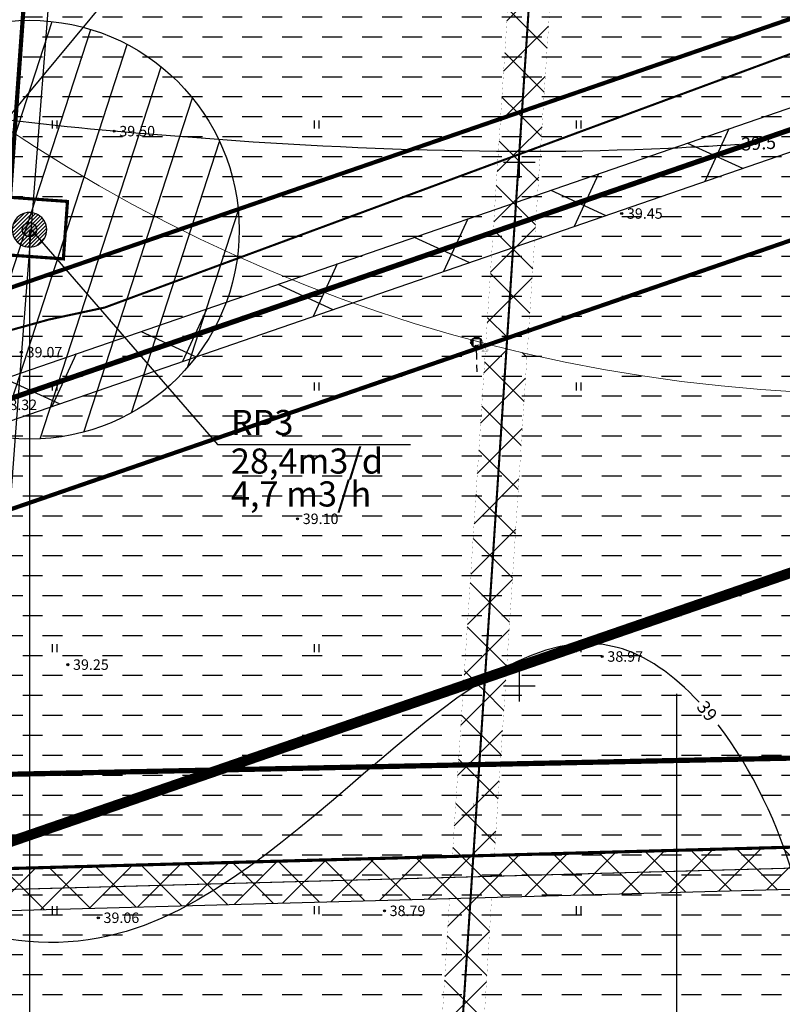
# Model space of a CAD drawing. Units: millimetres. Extents: x 545570 to 547568, y 6579842 to 6581051.
# Drawn here: x 546702 to 546775, y 6580220 to 6580314 of the extents above; entities that cross this region are included whole.
import ezdxf

# ---------------------------------------------------------------- set-up
doc = ezdxf.new("R2010")
doc.units = ezdxf.units.MM
doc.header["$LTSCALE"] = 0.5
doc.header["$PDMODE"] = 32
doc.header["$PDSIZE"] = 0.2
for name, pattern in [('ACAD_ISO02W100', [15, 12, -3]), ('PHANTOMX2', [127, 63.5, -12.7, 12.7, -12.7, 12.7, -12.7]), ('truup', [3.5, 2.5, -1])]:
    doc.linetypes.add(name, pattern=pattern)
for name, color, linetype in [('-PR.VESI', 5, 'VEETRASS_rajatav1'), ('-tekstid', 7, 'Continuous'), ('-UUSPOLUKRUNT', 240, 'Continuous'), ('dkaev', 7, 'Continuous'), ('DTRASS', 7, 'DRENAAZ'), ('gaas', 4, 'Continuous'), ('Hights', 7, 'Continuous'), ('Isoh', 7, 'Continuous'), ('isoh1', 7, 'Continuous'), ('KALDAEHITUSKEELD50M', 5, 'Continuous'), ('Nature', 7, 'Continuous'), ('piir', 25, 'Continuous'), ('Points', 7, 'Continuous'), ('Rohemaa raster', 92, 'Continuous'), ('Servituut', 160, 'Continuous'), ('tempel', 7, 'Continuous'), ('truup', 7, 'Continuous'), ('uus tee', 7, 'Continuous'), ('veekogu', 7, 'Continuous'), ('VK_ K1', 14, 'KANALISATSIOON_rajatav1'), ('VK_ tekst', 7, 'Continuous'), ('VK_SANVÖÖND', 6, 'ZIGZAG'), ('VK_V1', 5, 'Continuous'), ('vork', 250, 'Continuous')]:
    doc.layers.add(name, color=color, linetype=linetype)
doc.layers.add('SKAABEL', color=7, linetype='Continuous', lineweight=0)
doc.styles.add('ARIAL', font='ARIAL.TTF')
doc.styles.add('italicc', font='italicc.shx')
doc.styles.add('ROMANC', font='romanc.shx', dxfattribs={"height": 0.8})
doc.linetypes.add('DRENAAZ', pattern='A,2.5,-1.5,["D",Standard,S=2,R=0,X=-1,Y=-1],-1.5,7.5', length=13)
doc.linetypes.add('GAASITRASS', pattern='A,5,-2.5,["G",Standard,S=1.5,R=0,X=-1,Y=-1],-2,10', length=19.5)
doc.linetypes.add('KANALISATSIOON_rajatav1', pattern='A,12.7,-5.08,["K1",ARIAL,S=2.54,R=0,X=-2.54,Y=-1.27],-5.08', length=22.86)
doc.linetypes.add('PLUSTEINE', pattern='A,2.5,-1.5,["+",ROMANC,S=1.6,R=0,X=-0.8,Y=-0.8],-1.5,7.5', length=13)
doc.linetypes.add('SIDEKAABEL', pattern='A,8,-2,[134,geodeet.shx,S=0.1,R=0,X=3.5,Y=0],8,-2', length=20)
doc.linetypes.add('VEETRASS_rajatav1', pattern='A,12.7,-5.08,["V1",ARIAL,S=2.54,R=0,X=-2.54,Y=-1.27],-5.08', length=22.86)
doc.linetypes.add('ZIGZAG', pattern='A,0.00254,-5.08,[131,ltypeshp.shx,S=5.08,R=0,X=-5.08,Y=0],-10.16,[131,ltypeshp.shx,S=5.08,R=180,X=5.08,Y=0],-5.08', length=20.32254)

# ---------------------------------------------------------------- blocks, each defined once
blk = doc.blocks.new('dkaev')
at = {"layer": 'dkaev'}
blk.add_lwpolyline([(0.71, -0.71), (0.71, 0.71), (-0.71, 0.71), (-0.71, -0.71)], close=True, dxfattribs=at)
blk.add_circle((0, 0), 1, dxfattribs=at)
blk = doc.blocks.new('16')
for p, q in [((0, 3), (0, -3)), ((-3, 0), (3, 0))]:
    blk.add_line(p, q)
blk = doc.blocks.new('kr')
at = {"layer": 'vork'}
blk.add_blockref('16', (0, 0), dxfattribs=at)

msp = doc.modelspace()

# ---------------------------------------------------------------- hatches: boundary and pattern name
at = {"layer": 'gaas', "linetype": 'PHANTOMX2', "ltscale": 8}
h = msp.add_hatch(dxfattribs=at)
h.set_pattern_fill('NET', color=256, scale=3, angle=245.32434245, style=0)
h.paths.add_polyline_path([(546204.215, 6580112.626), (546304.971, 6580145.047), (546390.554, 6580173.723), (546572.05, 6580234.888), (547089.979, 6580413.592), (547179.85, 6580420.138), (547180.14, 6580416.148), (547090.79, 6580409.64), (546573.341, 6580231.102), (546391.831, 6580169.933), (546285.669, 6580134.362), (546205.44, 6580108.818)])
at = {"layer": 'Rohemaa raster', "ltscale": 1.5}
h = msp.add_hatch(dxfattribs=at)
h.set_pattern_fill('DASH', color=256, scale=0.6, style=0)
h.paths.add_polyline_path([(546758.3, 6580355.169), (546758.66, 6580358.651), (546752.99, 6580359.237), (546754.122, 6580370.179), (546750.342, 6580370.569), (546745.713, 6580325.808), (546703.798, 6580330.143), (546701.406, 6580296.635), (546706.892, 6580296.243), (546706.5, 6580290.757), (546701.014, 6580291.149), (546696.822, 6580232.43), (546785.098, 6580234.84), (546783.347, 6580294.748), (546815.041, 6580305.684), (546879.018, 6580307.431), (546877.881, 6580346.321), (546872.863, 6580346.839), (546872.967, 6580343.31)])
h = msp.add_hatch(dxfattribs=at)
h.set_pattern_fill('DASH', color=256, scale=0.6, style=0)
h.paths.add_polyline_path([(546881.063, 6580237.46), (546696.822, 6580232.43), (546690.59, 6580145.13), (546690.22, 6580139.14), (546883.81, 6580143.48), (546883.631, 6580149.62, -0.221617), (546883.624, 6580149.831)])
at = {"layer": 'Servituut', "ltscale": 1.5}
h = msp.add_hatch(dxfattribs=at)
h.set_pattern_fill('ANSI37', color=256, style=0)
h.paths.add_polyline_path([(546752.377, 6580337.306), (546750.327, 6580336.598), (546748.207, 6580304.131), (546750.257, 6580304.839)])
h.paths.add_polyline_path([(546754.428, 6580338.013), (546752.377, 6580337.306), (546750.257, 6580304.839), (546752.308, 6580305.546)])
h = msp.add_hatch(dxfattribs=at)
h.set_pattern_fill('ANSI37', color=256, style=0)
edge = h.paths.add_edge_path()
edge.add_line((546750.257, 6580304.839), (546748.207, 6580304.131))
edge.add_line((546748.207, 6580304.131), (546748.003, 6580301.014))
edge.add_spline(control_points=[(546748.003, 6580301.014), (546748.671, 6580301.009), (546749.339, 6580301.005), (546750.007, 6580301.004)], knot_values=[528.354759, 528.354759, 528.354759, 528.354759, 530.363603, 530.363603, 530.363603, 530.363603], degree=3, periodic=0)
edge.add_line((546750.007, 6580301.004), (546750.257, 6580304.839))
edge = h.paths.add_edge_path()
edge.add_line((546752.308, 6580305.546), (546750.257, 6580304.839))
edge.add_line((546750.257, 6580304.839), (546750.007, 6580301.004))
edge.add_spline(control_points=[(546750.007, 6580301.004), (546750.675, 6580301.003), (546751.343, 6580301.003), (546752.011, 6580301.006)], knot_values=[526.342334, 526.342334, 526.342334, 526.342334, 528.354759, 528.354759, 528.354759, 528.354759], degree=3, periodic=0)
edge.add_line((546752.011, 6580301.006), (546752.308, 6580305.546))
h = msp.add_hatch(dxfattribs=at)
h.set_pattern_fill('ANSI37', color=256, style=0)
h.paths.add_polyline_path([(546749.003, 6580285.636, -0.00349), (546747.048, 6580286.385), (546746.892, 6580284.002, 0.002358), (546747.157, 6580282.612), (546748.844, 6580283.194)])
h.paths.add_polyline_path([(546750.96, 6580284.917, -0.003475), (546749.003, 6580285.636), (546748.844, 6580283.194), (546750.894, 6580283.901)])
h.paths.add_polyline_path([(546751.459, 6580292.559), (546749.409, 6580291.852), (546749.003, 6580285.636, 0.003475), (546750.96, 6580284.917)])
h.paths.add_polyline_path([(546749.409, 6580291.852), (546747.359, 6580291.144), (546747.048, 6580286.385, 0.00349), (546749.003, 6580285.636)])
h.paths.add_polyline_path([(546749.55, 6580294.016), (546747.5, 6580293.309), (546747.359, 6580291.144), (546749.409, 6580291.852)])
h.paths.add_polyline_path([(546751.601, 6580294.724), (546749.55, 6580294.016), (546749.409, 6580291.852), (546751.459, 6580292.559)])
h.paths.add_polyline_path([(546751.742, 6580296.888), (546749.692, 6580296.181), (546749.55, 6580294.016), (546751.601, 6580294.724)])
h.paths.add_polyline_path([(546749.692, 6580296.181), (546747.641, 6580295.473), (546747.5, 6580293.309), (546749.55, 6580294.016)])
edge = h.paths.add_edge_path()
edge.add_line((546750, 6580300.902), (546750, 6580301.004))
edge.add_spline(control_points=[(546750.007, 6580301.004), (546749.339, 6580301.005), (546748.671, 6580301.009), (546748.003, 6580301.014)], knot_values=[528.354759, 528.354759, 528.354759, 528.354759, 530.363603, 530.363603, 530.363603, 530.363603], degree=3, periodic=0)
edge.add_line((546748.003, 6580301.014), (546747.641, 6580295.473))
edge.add_line((546747.641, 6580295.473), (546749.692, 6580296.181))
edge.add_line((546749.692, 6580296.181), (546750, 6580300.902))
edge = h.paths.add_edge_path()
edge.add_spline(control_points=[(546752.011, 6580301.006), (546751.343, 6580301.003), (546750.675, 6580301.003), (546750.007, 6580301.004)], knot_values=[526.342334, 526.342334, 526.342334, 526.342334, 528.354759, 528.354759, 528.354759, 528.354759], degree=3, periodic=0)
edge.add_line((546750.007, 6580301.004), (546750, 6580300.902))
edge.add_line((546750, 6580300.902), (546750, 6580300))
edge.add_line((546750, 6580300), (546749.941, 6580300))
edge.add_line((546749.941, 6580300), (546749.692, 6580296.181))
edge.add_line((546749.692, 6580296.181), (546751.742, 6580296.888))
edge.add_line((546751.742, 6580296.888), (546752.011, 6580301.006))
h = msp.add_hatch(dxfattribs=at)
h.set_pattern_fill('ANSI37', color=256, style=0)
h.paths.add_polyline_path([(546748.423, 6580276.755, -0.00996), (546747.16, 6580282.595, -0.000051), (546747.131, 6580282.603), (546746.793, 6580282.486), (546744.673, 6580250.019), (546746.723, 6580250.727)])
edge = h.paths.add_edge_path()
edge.add_arc((546894.373, 6580311.375), 150, 193.34408, 195.77761, ccw=False)
edge.add_line((546748.423, 6580276.755), (546746.723, 6580250.727))
edge.add_line((546746.723, 6580250.727), (546747.155, 6580250.876))
edge.add_spline(control_points=[(546747.155, 6580250.876), (546747.705, 6580251.209), (546748.253, 6580251.521), (546748.798, 6580251.81)], knot_values=[196.587907, 196.587907, 196.587907, 196.587907, 198.612545, 198.612545, 198.612545, 198.612545], degree=3, periodic=0)
edge.add_line((546748.798, 6580251.81), (546750.025, 6580270.589))
h.paths.add_polyline_path([(546750.751, 6580281.717, -0.003382), (546748.778, 6580282.188), (546748.423, 6580276.755, 0.010619), (546750.025, 6580270.589)])
h.paths.add_polyline_path([(546748.778, 6580282.188, -0.002781), (546747.16, 6580282.595, 0.00996), (546748.423, 6580276.755)])
h.paths.add_polyline_path([(546746.364, 6580281.856), (546747.321, 6580281.856), (546747.321, 6580282.156), (546746.364, 6580282.156)], flags=25)
h.paths.add_polyline_path([(546745.938, 6580282.397), (546746.895, 6580282.397), (546746.895, 6580282.697), (546745.938, 6580282.697)], flags=9)
h.paths.add_polyline_path([(546745.91, 6580282.194), (546746.867, 6580282.194), (546746.867, 6580282.494), (546745.91, 6580282.494)], flags=25)
h = msp.add_hatch(dxfattribs=at)
h.set_pattern_fill('ANSI37', color=256, style=0)
edge = h.paths.add_edge_path()
edge.add_line((546748.774, 6580251.434), (546747.155, 6580250.876))
edge.add_spline(control_points=[(546747.155, 6580250.876), (546747.009, 6580250.787), (546746.862, 6580250.697), (546746.715, 6580250.605)], knot_values=[198.612545, 198.612545, 198.612545, 198.612545, 199.151789, 199.151789, 199.151789, 199.151789], degree=3, periodic=0)
edge.add_line((546746.715, 6580250.605), (546746.185, 6580242.479))
edge.add_line((546746.185, 6580242.479), (546748.192, 6580242.52))
edge.add_line((546748.192, 6580242.52), (546748.774, 6580251.434))
h.paths.add_polyline_path([(546748.192, 6580242.52), (546746.185, 6580242.479), (546745.721, 6580235.379), (546745.765, 6580233.766), (546747.623, 6580233.817)])
h.paths.add_polyline_path([(546746.185, 6580242.479), (546744.178, 6580242.437), (546743.608, 6580233.708), (546745.615, 6580233.762)])
h = msp.add_hatch(dxfattribs=at)
h.set_pattern_fill('ANSI37', color=256, style=0)
edge = h.paths.add_edge_path()
edge.add_spline(control_points=[(546746.715, 6580250.605), (546746.021, 6580250.171), (546745.322, 6580249.705), (546744.62, 6580249.211)], knot_values=[199.151789, 199.151789, 199.151789, 199.151789, 201.701862, 201.701862, 201.701862, 201.701862], degree=3, periodic=0)
edge.add_line((546744.62, 6580249.211), (546744.178, 6580242.437))
edge.add_line((546744.178, 6580242.437), (546746.185, 6580242.479))
edge.add_line((546746.185, 6580242.479), (546746.715, 6580250.605))
h = msp.add_hatch(dxfattribs=at)
h.set_pattern_fill('ANSI37', color=256, style=0)
h.paths.add_polyline_path([(546881.18, 6580233.462), (546881.121, 6580235.461), (546696.679, 6580230.426), (546696.536, 6580228.421)])
h.paths.add_polyline_path([(546881.121, 6580235.461), (546881.063, 6580237.46), (546696.822, 6580232.43), (546696.679, 6580230.426)])
h = msp.add_hatch(dxfattribs=at)
h.set_pattern_fill('ANSI37', color=256, style=0)
h.paths.add_polyline_path([(546745.354, 6580229.754), (546743.347, 6580229.699), (546743.067, 6580225.141, 0.084596), (546744.916, 6580223.049)])
h.paths.add_polyline_path([(546747.361, 6580229.808), (546745.354, 6580229.754), (546744.916, 6580223.049, 0.069054), (546746.874, 6580221.874)])
h.paths.add_polyline_path([(546746.874, 6580221.874, -0.069054), (546744.916, 6580223.049), (546742.914, 6580192.4), (546745.071, 6580192.445)])
h.paths.add_polyline_path([(546744.916, 6580223.049, -0.084596), (546743.067, 6580225.141), (546741.058, 6580192.362), (546742.914, 6580192.4)])
at = {"layer": 'tempel', "ltscale": 1.5}
msp.add_hatch(color=256, dxfattribs=at).paths.add_polyline_path([(546702.58, 6580293.54, 1), (546703.954, 6580293.54, 1)])
at = {"layer": 'uus tee', "ltscale": 1.5}
h = msp.add_hatch(dxfattribs=at)
h.set_pattern_fill('ANSI33', color=253, scale=0.4, style=0)
h.paths.add_polyline_path([(546703.839, 6580421.999, -0.065777), (546704.05, 6580423.026), (546696.946, 6580409.706), (546694.783, 6580379.411), (546701.728, 6580392.433)])
h.paths.add_polyline_path([(546701.728, 6580392.433), (546694.783, 6580379.411), (546692.563, 6580348.304), (546699.508, 6580361.326)])
h.paths.add_polyline_path([(546699.508, 6580361.326), (546692.563, 6580348.304), (546691.129, 6580328.222), (546696.964, 6580325.701)])
edge = h.paths.add_edge_path()
edge.add_line((546688.546, 6580292.039), (546694.636, 6580291.604))
edge.add_line((546694.636, 6580291.604), (546695.393, 6580302.213))
edge.add_arc((546699.343, 6580302.844), 4, 175.91661, 189.08294, ccw=False)
edge.add_line((546695.353, 6580303.129), (546696.964, 6580325.701))
edge.add_line((546696.964, 6580325.701), (546691.129, 6580328.222))
edge.add_line((546691.129, 6580328.222), (546688.546, 6580292.039))
at = {"layer": 'VK_ K1', "linetype": 'KANALISATSIOON_rajatav1'}
h = msp.add_hatch(dxfattribs=at)
h.set_pattern_fill('ANSI31', color=256, scale=2, angle=-59.85137, style=0)
h.set_pattern_definition([(45.0000009908, (-10341002.24966, 14043540.81047), (-0.1767766983535, 0.17677669224), [])])
edge = h.paths.add_edge_path()
edge.add_ellipse((546703.267, 6580293.54), major_axis=(1.593, -0.422), ratio=1, start_angle=104.87718, end_angle=284.87718)
edge.add_ellipse((546703.267, 6580293.54), major_axis=(0.422, 1.593), ratio=1, start_angle=194.87718, end_angle=374.87718)
at = {"layer": 'VK_SANVÖÖND', "linetype": 'ByBlock', "ltscale": 0.6}
h = msp.add_hatch(dxfattribs=at)
h.set_pattern_fill('LINE', color=256, scale=30, angle=122.32434, style=0)
h.set_pattern_definition([(72, (546203.572, 6580225.14), (-3.566462, 1.158814), [])])
h.paths.add_polyline_path([(546723.267, 6580293.54, 1), (546683.267, 6580293.54, 1)])

# ---------------------------------------------------------------- linework, layer by layer
at = {"layer": '-PR.VESI', "linetype": 'VEETRASS_rajatav1', "const_width": 0.1}
msp.add_lwpolyline([(546709.363, 6580443.201), (546694.168, 6580230.357), (546957.644, 6580237.55)], dxfattribs=at)
at = {"layer": '-tekstid', "color": 7, "ltscale": 8}
msp.add_line((546764.983, 6580249.222), (546764.983, 6580072.408), dxfattribs=at)
at = {"layer": '-UUSPOLUKRUNT', "ltscale": 8, "const_width": 0.3}
for points in [[(546710.21, 6580419.96), (546700.662, 6580286.208)], [(546696.822, 6580232.43), (546957.809, 6580239.556)]]:
    msp.add_lwpolyline(points, dxfattribs=at)
at = {"layer": '-UUSPOLUKRUNT', "ltscale": 1.5, "const_width": 0.3}
msp.add_lwpolyline([(546701.406, 6580296.635), (546706.892, 6580296.243), (546706.5, 6580290.757), (546701.014, 6580291.149), (546701.406, 6580296.635)], dxfattribs=at)
at = {"layer": '-UUSPOLUKRUNT', "color": 5, "ltscale": 1.5}
msp.add_lwpolyline([(546696.958, 6580241.35), (546696.32, 6580232.416), (546957.809, 6580239.556), (547151.375, 6580202.061), (547152.37, 6580149.676)], dxfattribs=at)
at = {"layer": 'DTRASS', "ltscale": 1.5, "const_width": 0.2}
msp.add_lwpolyline([(546741.208, 6580166.276), (546756.336, 6580397.923), (546753.952, 6580584.349), (546753.952, 6580584.349)], dxfattribs=at)
at = {"layer": 'gaas', "linetype": 'ACAD_ISO02W100', "ltscale": 2, "const_width": 0.4}
for points in [[(546387.999, 6580181.305), (546569.468, 6580242.46), (547088.356, 6580421.495), (547179.268, 6580428.116)], [(546394.386, 6580162.352), (546575.923, 6580223.53), (547092.412, 6580401.737), (547180.721, 6580408.169)]]:
    msp.add_lwpolyline(points, dxfattribs=at)
at = {"layer": 'gaas', "linetype": 'Continuous', "ltscale": 8}
msp.add_lwpolyline([(546204.215, 6580112.626), (546304.971, 6580145.047), (546390.554, 6580173.723), (546572.05, 6580234.888), (547089.979, 6580413.592), (547179.85, 6580420.138), (547180.14, 6580416.148), (547090.79, 6580409.64), (546573.341, 6580231.102), (546391.831, 6580169.933), (546285.669, 6580134.362), (546205.44, 6580108.818), (546204.215, 6580112.626)], dxfattribs=at)
at = {"layer": 'gaas', "linetype": 'GAASITRASS', "ltscale": 5, "const_width": 0.5}
msp.add_lwpolyline([(546391.192, 6580171.828), (546572.696, 6580232.995), (547090.384, 6580411.616), (547179.995, 6580418.143)], dxfattribs=at)
at = {"layer": 'gaas', "linetype": 'ACAD_ISO02W100', "ltscale": 5, "const_width": 1}
msp.add_lwpolyline([(546216.373, 6580070.703), (546585.606, 6580195.136), (547098.496, 6580372.101), (547182.901, 6580378.249)], dxfattribs=at)
at = {"layer": 'Isoh', "color": 7}
for points, knots in [([(546770.981, 6580301.674), (546768.737, 6580301.539), (546749.202, 6580300.395), (546716.88, 6580301.961), (546671.776, 6580307.27), (546638.136, 6580336.992), (546600.426, 6580317.775), (546567.953, 6580302.553), (546532.793, 6580284.046), (546488.92, 6580271.131), (546446.751, 6580289.668), (546427.043, 6580270.777), (546420.621, 6580266.267)], [507.119639, 507.119639, 507.119639, 507.119639, 513.988543, 566.915838, 602.838208, 650.135082, 682.256485, 718.40593, 760.765614, 800.56291, 853.441415, 876.3226, 876.3226, 876.3226, 876.3226]), ([(546767.151, 6580248.437), (546764.722, 6580251.06), (546748.089, 6580262.716), (546720.886, 6580215.637), (546668.051, 6580237.196), (546660.456, 6580315.308), (546583.233, 6580278.216), (546534.545, 6580230.505), (546476.603, 6580252.279), (546439.047, 6580234.118), (546433.091, 6580229.771)], [172.506268, 172.506268, 172.506268, 172.506268, 183.188522, 239.059747, 269.0196, 329.955032, 414.619561, 437.204073, 536.588254, 558.711461, 558.711461, 558.711461, 558.711461]), ([(546810.027, 6580147.192), (546810.087, 6580156.987), (546832.302, 6580160.338), (546852.165, 6580176.293), (546837.476, 6580219.42), (546777.423, 6580187.806), (546779.407, 6580227.198), (546772.164, 6580242.119), (546768.972, 6580246.273)], [0, 0, 0, 0, 29.38668, 47.017015, 72.644105, 128.800146, 154.88121, 169.760899, 169.760899, 169.760899, 169.760899])]:
    msp.add_open_spline(points, degree=3, knots=knots, dxfattribs=at)
at = {"layer": 'isoh1', "color": 7}
msp.add_open_spline([(546784.194, 6580430.722), (546781.933, 6580431.578), (546768.056, 6580437.608), (546752.179, 6580458.967), (546711.164, 6580457.979), (546711.066, 6580432.446), (546704.145, 6580412.948), (546734.524, 6580399.911), (546685.155, 6580399.717), (546678.659, 6580343.999), (546621.113, 6580384.674), (546585.235, 6580337.236), (546531.853, 6580362.306), (546496.161, 6580325.562), (546451.975, 6580315.139), (546412.097, 6580329.48), (546396.19, 6580315.369), (546392.553, 6580311.055)], degree=3, knots=[287.545599, 287.545599, 287.545599, 287.545599, 294.922371, 334.242055, 364.707953, 383.504408, 402.610042, 420.431886, 440.204038, 490.51461, 535.935467, 580.597584, 633.254841, 677.258694, 718.643992, 767.450948, 783.989184, 783.989184, 783.989184, 783.989184], dxfattribs=at)
at = {"layer": 'KALDAEHITUSKEELD50M', "color": 184, "linetype": 'PLUSTEINE', "ltscale": 3, "const_width": 0.5}
msp.add_lwpolyline([(547209.038, 6580251.629), (547002.258, 6580247.78), (546489.177, 6580237.158), (546399.38, 6580236.749), (546349.32, 6580228.356), (546329.265, 6580222.675), (546230.158, 6580264.75), (546220.261, 6580277.334), (546168.163, 6580341.148, 0.000028), (546168.16, 6580341.152), (546147.654, 6580366.263), (546117.817, 6580369.308), (546075.107, 6580373.668), (546028.819, 6580365.54), (545901.037, 6580335.243), (545621.519, 6580366.805)], format="xyb", dxfattribs=at)
at = {"layer": 'Nature', "color": 7, "linetype": 'Continuous'}
for p, q in [((546705.429, 6580303.958), (546705.429, 6580303.196)), ((546705.429, 6580303.958), (546705.429, 6580303.196)), ((546705.884, 6580303.958), (546705.884, 6580303.196)), ((546705.884, 6580303.958), (546705.884, 6580303.196)), ((546730.429, 6580303.958), (546730.429, 6580303.196)), ((546730.429, 6580303.958), (546730.429, 6580303.196)), ((546730.884, 6580303.958), (546730.884, 6580303.196)), ((546730.884, 6580303.958), (546730.884, 6580303.196)), ((546755.429, 6580303.958), (546755.429, 6580303.196)), ((546755.429, 6580303.958), (546755.429, 6580303.196)), ((546755.429, 6580303.958), (546755.429, 6580303.196)), ((546755.429, 6580303.958), (546755.429, 6580303.196)), ((546755.884, 6580303.958), (546755.884, 6580303.196)), ((546755.884, 6580303.958), (546755.884, 6580303.196)), ((546755.884, 6580303.958), (546755.884, 6580303.196)), ((546755.884, 6580303.958), (546755.884, 6580303.196)), ((546705.429, 6580278.958), (546705.429, 6580278.196)), ((546705.884, 6580278.958), (546705.884, 6580278.196)), ((546730.429, 6580278.958), (546730.429, 6580278.196)), ((546730.884, 6580278.958), (546730.884, 6580278.196)), ((546755.429, 6580278.958), (546755.429, 6580278.196)), ((546755.429, 6580278.958), (546755.429, 6580278.196)), ((546755.884, 6580278.958), (546755.884, 6580278.196)), ((546755.884, 6580278.958), (546755.884, 6580278.196)), ((546705.429, 6580253.958), (546705.429, 6580253.196)), ((546705.429, 6580253.958), (546705.429, 6580253.196)), ((546705.884, 6580253.958), (546705.884, 6580253.196)), ((546705.884, 6580253.958), (546705.884, 6580253.196)), ((546730.429, 6580253.958), (546730.429, 6580253.196)), ((546730.429, 6580253.958), (546730.429, 6580253.196)), ((546730.884, 6580253.958), (546730.884, 6580253.196)), ((546730.884, 6580253.958), (546730.884, 6580253.196)), ((546755.429, 6580253.958), (546755.429, 6580253.196)), ((546755.429, 6580253.958), (546755.429, 6580253.196)), ((546755.429, 6580253.958), (546755.429, 6580253.196)), ((546755.429, 6580253.958), (546755.429, 6580253.196)), ((546755.884, 6580253.958), (546755.884, 6580253.196)), ((546755.884, 6580253.958), (546755.884, 6580253.196)), ((546755.884, 6580253.958), (546755.884, 6580253.196)), ((546755.884, 6580253.958), (546755.884, 6580253.196)), ((546705.429, 6580228.958), (546705.429, 6580228.196)), ((546705.884, 6580228.958), (546705.884, 6580228.196)), ((546730.429, 6580228.958), (546730.429, 6580228.196)), ((546730.884, 6580228.958), (546730.884, 6580228.196)), ((546755.429, 6580228.958), (546755.429, 6580228.196)), ((546755.429, 6580228.958), (546755.429, 6580228.196)), ((546755.884, 6580228.958), (546755.884, 6580228.196)), ((546755.884, 6580228.958), (546755.884, 6580228.196))]:
    msp.add_line(p, q, dxfattribs=at)
at = {"layer": 'piir', "color": 25, "const_width": 0.4}
msp.add_lwpolyline([(546378.07, 6580133.98), (546690.22, 6580139.14), (546690.59, 6580145.13), (546710.21, 6580419.96), (546589.63, 6580645.93), (546535.48, 6580620.76), (546540.92, 6580689.18), (546428.53, 6580694.6), (546217.93, 6580757.02)], dxfattribs=at)
at = {"layer": 'Points', "color": 7}
for p in [(546711.339, 6580302.953), (546759.77, 6580295.089), (546745.469, 6580282.947), (546702.493, 6580281.85), (546745.441, 6580282.744), (546745.895, 6580282.406), (546728.839, 6580265.941), (546757.904, 6580252.796), (546706.923, 6580252.02), (546737.13, 6580228.514), (546709.832, 6580227.852)]:
    msp.add_point(p, dxfattribs=at)
at = {"layer": 'Servituut', "ltscale": 1.5, "const_width": 0.01}
for points in [[(546752.526, 6580370.268), (546743.608, 6580233.708)], [(546756.517, 6580370.007), (546747.623, 6580233.817)], [(546745.627, 6580238.813), (546745.765, 6580233.766)], [(546743.347, 6580229.699), (546737.862, 6580140.208)], [(546747.361, 6580229.808), (546741.865, 6580140.131)]]:
    msp.add_lwpolyline(points, dxfattribs=at)
at = {"layer": 'Servituut', "ltscale": 1.5}
msp.add_lwpolyline([(546692.968, 6580241.635), (546692.016, 6580228.297), (546957.48, 6580235.545), (547147.437, 6580198.749), (547148.37, 6580149.601)], dxfattribs=at)
at = {"layer": 'SKAABEL', "linetype": 'SIDEKAABEL', "ltscale": 5.1, "const_width": 0.2}
msp.add_lwpolyline([(546357.912, 6580168.119), (546501.713, 6580218.706), (546690.023, 6580280.776), (546705.113, 6580284.966), (546710.453, 6580286.116), (547036.103, 6580406.626), (547054.563, 6580412.756), (547123.613, 6580423.486), (547163.953, 6580425.326), (547169.253, 6580425.626), (547195.445, 6580428.079)], dxfattribs=at)
at = {"layer": 'tempel', "ltscale": 1.5}
msp.add_line((546703.267, 6580293.54), (546703.267, 6580103.535), dxfattribs=at)
msp.add_circle((546703.267, 6580293.54), 0.687, dxfattribs=at)
at = {"layer": 'truup', "color": 7, "linetype": 'truup'}
msp.add_line((546745.895, 6580282.406), (546745.938, 6580279.96), dxfattribs=at)
at = {"layer": 'veekogu', "color": 7}
for p, q in [((546710.669, 6580387.12), (546702.493, 6580281.85)), ((546702.493, 6580281.85), (546691.911, 6580140.839))]:
    msp.add_line(p, q, dxfattribs=at)
at = {"layer": 'VK_ K1', "linetype": 'KANALISATSIOON_rajatav1'}
for major_axis, start_param, end_param in [((1.593, -0.422), 1.830452, 4.972045), ((0.422, 1.593), 3.401248, 6.542841)]:
    msp.add_ellipse((546703.267, 6580293.54), major_axis=major_axis, ratio=1, start_param=start_param, end_param=end_param, dxfattribs=at)
at = {"layer": 'VK_ tekst', "ltscale": 5}
msp.add_line((546713.28, 6580318.804), (546700.919, 6580303.864), dxfattribs=at)
at = {"layer": 'VK_ tekst'}
for p, q in [((546703.385, 6580293.586), (546721.219, 6580273.024)), ((546721.219, 6580273.024), (546739.604, 6580273.024))]:
    msp.add_line(p, q, dxfattribs=at)
at = {"layer": 'VK_SANVÖÖND', "linetype": 'ByBlock', "ltscale": 0.6}
msp.add_circle((546703.267, 6580293.54), 20, dxfattribs=at)
at = {"layer": 'VK_V1', "color": 141, "lineweight": 0, "ltscale": 1.5}
for centre in [(546784.59, 6580427.85), (546906.426, 6580415.25)]:
    msp.add_circle(centre, 150, dxfattribs=at)

# ---------------------------------------------------------------- block references
at = {"layer": 'dkaev', "color": 7, "linetype": 'truup', "xscale": 0.5, "yscale": 0.5, "zscale": 0.5}
msp.add_blockref('dkaev', (546745.93, 6580282.778), dxfattribs=at)
at = {"layer": 'vork', "xscale": 0.5, "yscale": 0.5, "zscale": 0.5}
for p in [(546750, 6580300), (546750, 6580250)]:
    msp.add_blockref('kr', p, dxfattribs=at)

# ---------------------------------------------------------------- texts
at = {"layer": 'Hights', "color": 7, "style": 'italicc'}
for s, height, p in [('39.50', 1, (546711.839, 6580302.453)), ('39.45', 1, (546760.27, 6580294.589)), ('39.07', 1, (546702.993, 6580281.35)), ('39.16', 0.2, (546745.941, 6580282.244)), ('40.00', 0.2, (546745.969, 6580282.447)), ('38.30', 0.2, (546746.395, 6580281.906)), ('38.32', 1, (546700.587, 6580276.326)), ('39.10', 1, (546729.339, 6580265.441)), ('38.97', 1, (546758.404, 6580252.296)), ('39.25', 1, (546707.423, 6580251.52)), ('39.06', 1, (546710.332, 6580227.352)), ('38.79', 1, (546737.63, 6580228.014))]:
    msp.add_text(s, height=height, dxfattribs=at).set_placement(p)
at = {"layer": 'Isoh', "color": 7, "style": 'italicc'}
for s, rotation, p in [('39.5', 3.43028, (546771.21, 6580301.083)), ('39', 308.54181, (546766.842, 6580247.944))]:
    msp.add_text(s, height=1.25, rotation=rotation, dxfattribs=at).set_placement(p)
at = {"layer": 'VK_ tekst', "style": 'ARIAL'}
for s, p in [('RP3', (546722.482, 6580273.935)), ('28,4m3/d', (546722.482, 6580270.258)), ('4,7 m3/h', (546722.482, 6580267.116))]:
    msp.add_text(s, height=2.4, rotation=359.99996, dxfattribs=at).set_placement(p)

doc.saveas('drawing.dxf')
